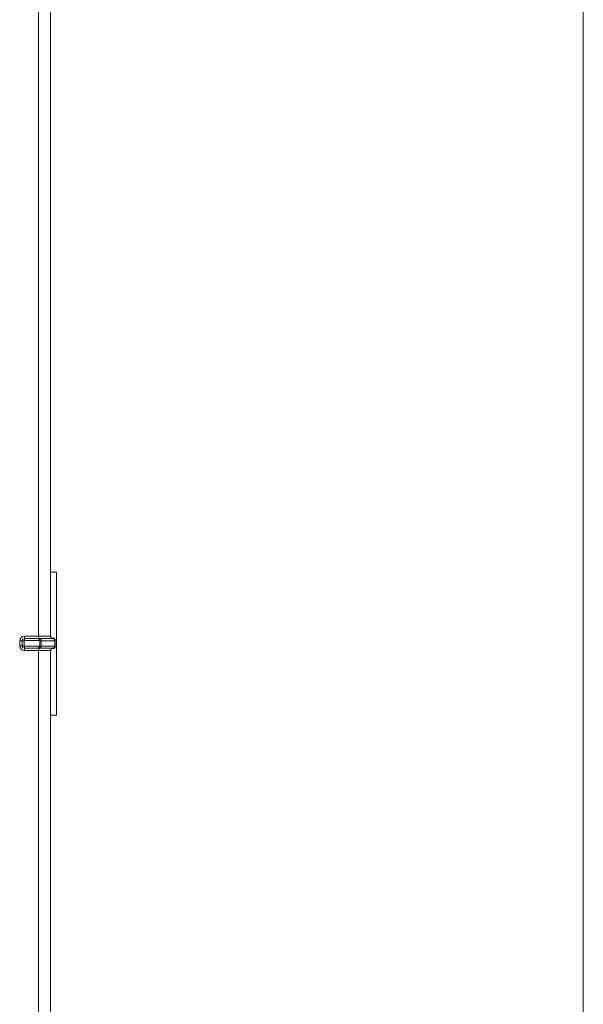
# Model space of a CAD drawing. Units: millimetres. Extents: x 0 to 1189, y 0 to 841.
# Drawn here: x 413 to 437, y 95 to 136 of the extents above; entities that cross this region are included whole.
import ezdxf
from ezdxf.lldxf.tags import DXFTag

# ---------------------------------------------------------------- set-up
doc = ezdxf.new("R2010")
doc.units = ezdxf.units.MM
doc.header["$LTSCALE"] = 0.1
doc.layers.add('1', color=7, linetype='Continuous')
tags = doc.linetypes.add('DASHED', pattern=[25.72, 12.86, -12.86]).pattern_tags.tags
tags[6:7] = [DXFTag(74, 4), DXFTag(75, 0), DXFTag(340, '0'), DXFTag(46, 0.0), DXFTag(50, 0.0), DXFTag(44, 0.0), DXFTag(45, 0.0)]
tags[4:5] = [DXFTag(74, 4), DXFTag(75, 0), DXFTag(340, '0'), DXFTag(46, 0.0), DXFTag(50, 0.0), DXFTag(44, 0.0), DXFTag(45, 0.0)]

msp = doc.modelspace()

# ---------------------------------------------------------------- linework, layer by layer
at = {"layer": '1', "linetype": 'DASHED', "lineweight": 18}
msp.add_line((437, 61), (437, 260), dxfattribs=at)
at = {"layer": '1', "color": 3, "linetype": 'Continuous', "lineweight": 18}
for p, q in [((414.068, 110.496), (414.068, 214.321)), ((414.568, 214.33), (414.568, 110.496)), ((414.818, 113.197), (414.568, 113.197)), ((414.818, 113.197), (414.818, 107.197)), ((414.818, 113.197), (414.818, 107.197)), ((414.818, 113.18), (414.818, 113.18)), ((414.818, 113.18), (414.818, 107.18)), ((414.818, 108.38), (414.818, 111.98)), ((413.469, 110.396), (414.084, 110.396)), ((414.098, 110.396), (413.469, 110.396)), ((414.667, 110.396), (414.092, 110.396)), ((414.768, 110.332), (414.768, 110.31)), ((414.768, 110.31), (414.768, 110.083)), ((414.084, 109.998), (413.469, 109.998)), ((413.469, 109.998), (414.098, 109.998)), ((414.068, 85.317), (414.068, 109.898)), ((414.092, 109.998), (414.667, 109.998)), ((414.568, 109.898), (414.568, 85.317)), ((414.667, 109.976), (414.684, 109.976)), ((414.667, 109.976), (414.684, 109.976)), ((414.768, 110.083), (414.768, 110.061)), ((414.568, 107.18), (414.818, 107.18))]:
    msp.add_line(p, q, dxfattribs=at)
at = {"layer": '1', "color": 7, "linetype": 'Continuous', "lineweight": 13}
for p, q in [((413.27, 110.097), (413.27, 110.297)), ((413.27, 110.297), (413.37, 110.297)), ((413.455, 110.297), (413.37, 110.297)), ((413.37, 110.097), (413.37, 110.297)), ((413.37, 110.297), (413.37, 110.297)), ((413.37, 110.297), (413.37, 110.097)), ((413.455, 110.297), (413.455, 110.097)), ((413.469, 110.496), (414.068, 110.496)), ((413.469, 110.496), (413.469, 110.396)), ((413.469, 110.396), (413.469, 110.311)), ((413.469, 110.396), (413.469, 110.396)), ((414.082, 110.311), (413.469, 110.311)), ((414.068, 110.496), (414.568, 110.496)), ((414.092, 110.396), (414.091, 110.311)), ((414.115, 110.31), (414.091, 110.311)), ((414.092, 110.396), (414.116, 110.395)), ((414.116, 110.395), (414.115, 110.31)), ((414.115, 110.083), (414.115, 110.31)), ((414.176, 110.31), (414.115, 110.31)), ((414.116, 110.395), (414.684, 110.395)), ((414.176, 110.31), (414.176, 110.083)), ((414.743, 110.31), (414.176, 110.31)), ((414.667, 110.418), (414.667, 110.396)), ((414.684, 110.395), (414.684, 110.417)), ((414.743, 110.083), (414.743, 110.31)), ((414.768, 110.31), (414.743, 110.31)), ((413.27, 110.097), (413.37, 110.097)), ((413.455, 110.097), (413.37, 110.097)), ((413.37, 110.097), (413.37, 110.097)), ((413.469, 110.083), (414.082, 110.083)), ((413.469, 110.083), (413.469, 109.998)), ((413.469, 109.998), (413.469, 109.998)), ((413.469, 109.898), (413.469, 109.998)), ((414.068, 109.898), (413.469, 109.898)), ((414.568, 109.898), (414.068, 109.898)), ((414.091, 110.083), (414.115, 110.083)), ((414.092, 109.998), (414.091, 110.083)), ((414.116, 109.998), (414.092, 109.998)), ((414.176, 110.083), (414.115, 110.083)), ((414.116, 109.998), (414.115, 110.083)), ((414.684, 109.998), (414.116, 109.998)), ((414.176, 110.083), (414.743, 110.083)), ((414.667, 109.998), (414.667, 109.976)), ((414.684, 109.976), (414.684, 109.998)), ((414.768, 110.083), (414.743, 110.083))]:
    msp.add_line(p, q, dxfattribs=at)
at = {"layer": '1', "color": 3, "linetype": 'Continuous', "lineweight": 18}
for points in [[(414.068, 110.496), (414.068, 110.496), (414.068, 110.496), (414.068, 110.496), (414.068, 110.496), (414.068, 110.496), (414.068, 110.496), (414.068, 110.496), (414.068, 110.496), (414.068, 110.496), (414.068, 110.496), (414.068, 110.496), (414.068, 110.496), (414.068, 110.496), (414.068, 110.496), (414.068, 110.496), (414.068, 110.496), (414.068, 110.496), (414.068, 110.496), (414.068, 110.496), (414.068, 110.496), (414.068, 110.496), (414.068, 110.496), (414.068, 110.496), (414.068, 110.496), (414.068, 110.496), (414.068, 110.496), (414.068, 110.496), (414.068, 110.496), (414.068, 110.496), (414.068, 110.496), (414.068, 110.496), (414.068, 110.496), (414.068, 110.496), (414.068, 110.496), (414.068, 110.496), (414.068, 110.496), (414.068, 110.496), (414.068, 110.496), (414.068, 110.496), (414.068, 110.496), (414.068, 110.496), (414.068, 110.496), (414.068, 110.496), (414.068, 110.496), (414.068, 110.496), (414.068, 110.496), (414.068, 110.496), (414.068, 110.496), (414.068, 110.496), (414.068, 110.496)], [(414.068, 110.496), (414.068, 110.492), (414.068, 110.489), (414.068, 110.486), (414.068, 110.483), (414.068, 110.479), (414.069, 110.476), (414.069, 110.473), (414.069, 110.47), (414.069, 110.467), (414.07, 110.464), (414.07, 110.461), (414.071, 110.458), (414.071, 110.455), (414.072, 110.452), (414.072, 110.449), (414.073, 110.447), (414.074, 110.444), (414.074, 110.441), (414.075, 110.439), (414.076, 110.436), (414.076, 110.434), (414.077, 110.431), (414.078, 110.429), (414.079, 110.427), (414.08, 110.425), (414.081, 110.422), (414.082, 110.42), (414.083, 110.418), (414.083, 110.416), (414.084, 110.415), (414.085, 110.413), (414.086, 110.411), (414.087, 110.41), (414.089, 110.408), (414.09, 110.407), (414.091, 110.405), (414.092, 110.404), (414.093, 110.403), (414.094, 110.402), (414.095, 110.401), (414.096, 110.4), (414.097, 110.399), (414.098, 110.398), (414.099, 110.398), (414.1, 110.397), (414.1, 110.397), (414.101, 110.396), (414.101, 110.396), (414.1, 110.396), (414.098, 110.396)], [(414.082, 110.311), (414.082, 110.313), (414.082, 110.316), (414.082, 110.319), (414.082, 110.321), (414.082, 110.324), (414.082, 110.326), (414.082, 110.329), (414.082, 110.331), (414.082, 110.334), (414.082, 110.336), (414.082, 110.339), (414.082, 110.341), (414.082, 110.344), (414.082, 110.346), (414.082, 110.348), (414.082, 110.351), (414.082, 110.353), (414.082, 110.355), (414.082, 110.358), (414.082, 110.36), (414.082, 110.362), (414.082, 110.364), (414.083, 110.366), (414.083, 110.368), (414.083, 110.37), (414.083, 110.372), (414.083, 110.373), (414.083, 110.375), (414.083, 110.377), (414.083, 110.378), (414.083, 110.38), (414.083, 110.381), (414.083, 110.383), (414.083, 110.384), (414.083, 110.385), (414.083, 110.387), (414.083, 110.388), (414.083, 110.389), (414.083, 110.39), (414.083, 110.391), (414.083, 110.392), (414.083, 110.392), (414.083, 110.393), (414.083, 110.394), (414.083, 110.394), (414.083, 110.395), (414.083, 110.395), (414.083, 110.395), (414.083, 110.396), (414.083, 110.396)], [(414.084, 110.396), (414.084, 110.396), (414.084, 110.396), (414.084, 110.396), (414.084, 110.396), (414.084, 110.396), (414.084, 110.396), (414.084, 110.396), (414.084, 110.396), (414.084, 110.396), (414.084, 110.396), (414.084, 110.396), (414.084, 110.396), (414.084, 110.396), (414.084, 110.396), (414.084, 110.396), (414.084, 110.396), (414.084, 110.396), (414.084, 110.396), (414.084, 110.396), (414.084, 110.396), (414.084, 110.396), (414.084, 110.396), (414.083, 110.396), (414.083, 110.396), (414.083, 110.396), (414.083, 110.396), (414.083, 110.396), (414.083, 110.396), (414.083, 110.396), (414.083, 110.396), (414.083, 110.396), (414.083, 110.396), (414.083, 110.396), (414.083, 110.396), (414.083, 110.396), (414.083, 110.396), (414.083, 110.396), (414.083, 110.396), (414.083, 110.396), (414.083, 110.396), (414.083, 110.396), (414.083, 110.396), (414.083, 110.396), (414.083, 110.396), (414.083, 110.396), (414.083, 110.396), (414.083, 110.396), (414.083, 110.396), (414.083, 110.396), (414.083, 110.396)], [(414.667, 110.418), (414.664, 110.418), (414.661, 110.418), (414.658, 110.418), (414.654, 110.418), (414.651, 110.419), (414.648, 110.42), (414.645, 110.42), (414.642, 110.421), (414.639, 110.422), (414.636, 110.423), (414.633, 110.424), (414.63, 110.425), (414.627, 110.426), (414.625, 110.427), (414.622, 110.429), (414.619, 110.43), (414.616, 110.432), (414.614, 110.434), (414.611, 110.435), (414.609, 110.437), (414.606, 110.439), (414.604, 110.441), (414.601, 110.443), (414.599, 110.445), (414.597, 110.447), (414.595, 110.45), (414.592, 110.452), (414.59, 110.454), (414.589, 110.457), (414.587, 110.459), (414.585, 110.462), (414.583, 110.464), (414.582, 110.467), (414.58, 110.47), (414.579, 110.473), (414.577, 110.475), (414.576, 110.478), (414.575, 110.481), (414.574, 110.484), (414.573, 110.487), (414.572, 110.49), (414.571, 110.493), (414.57, 110.496), (414.57, 110.499), (414.569, 110.502), (414.569, 110.505), (414.568, 110.508), (414.568, 110.511), (414.568, 110.515), (414.568, 110.518)], [(414.568, 110.496), (414.568, 110.496), (414.568, 110.496), (414.568, 110.496), (414.568, 110.496), (414.568, 110.496), (414.568, 110.496), (414.568, 110.496), (414.568, 110.496), (414.568, 110.496), (414.568, 110.496), (414.568, 110.496), (414.568, 110.496), (414.568, 110.496), (414.568, 110.496), (414.568, 110.496), (414.568, 110.496), (414.568, 110.496), (414.568, 110.496), (414.568, 110.496), (414.568, 110.496), (414.568, 110.496), (414.568, 110.496), (414.568, 110.496), (414.568, 110.496), (414.568, 110.496), (414.568, 110.496), (414.568, 110.496), (414.568, 110.496), (414.568, 110.496), (414.568, 110.496), (414.568, 110.496), (414.568, 110.496), (414.568, 110.496), (414.568, 110.496), (414.568, 110.496), (414.568, 110.496), (414.568, 110.496), (414.568, 110.496), (414.568, 110.496), (414.568, 110.496), (414.568, 110.496), (414.568, 110.496), (414.568, 110.496), (414.568, 110.496), (414.568, 110.496), (414.568, 110.496), (414.568, 110.496), (414.568, 110.496), (414.568, 110.496), (414.568, 110.496)], [(414.668, 110.418), (414.668, 110.418), (414.668, 110.418), (414.668, 110.418), (414.668, 110.418), (414.668, 110.418), (414.668, 110.418), (414.668, 110.418), (414.668, 110.418), (414.668, 110.418), (414.668, 110.418), (414.668, 110.418), (414.668, 110.418), (414.668, 110.418), (414.668, 110.418), (414.668, 110.418), (414.668, 110.418), (414.668, 110.418), (414.668, 110.418), (414.668, 110.418), (414.667, 110.418), (414.667, 110.418), (414.667, 110.418), (414.667, 110.418), (414.667, 110.418), (414.667, 110.418), (414.667, 110.418), (414.667, 110.418), (414.667, 110.418), (414.667, 110.418), (414.667, 110.418), (414.667, 110.418), (414.667, 110.418), (414.667, 110.418), (414.667, 110.418), (414.667, 110.418), (414.667, 110.418), (414.667, 110.418), (414.667, 110.418), (414.667, 110.418), (414.667, 110.418), (414.667, 110.418), (414.667, 110.418), (414.667, 110.418), (414.667, 110.418), (414.667, 110.418), (414.667, 110.418), (414.667, 110.418), (414.667, 110.418), (414.667, 110.418), (414.667, 110.418)], [(414.684, 110.417), (414.684, 110.417), (414.684, 110.417), (414.684, 110.417), (414.684, 110.417), (414.684, 110.417), (414.683, 110.417), (414.683, 110.417), (414.683, 110.417), (414.683, 110.417), (414.683, 110.417), (414.683, 110.417), (414.683, 110.417), (414.683, 110.417), (414.683, 110.417), (414.683, 110.417), (414.683, 110.417), (414.683, 110.417), (414.683, 110.417), (414.683, 110.417), (414.683, 110.417), (414.683, 110.417), (414.683, 110.417), (414.683, 110.417), (414.683, 110.417), (414.683, 110.417), (414.683, 110.417), (414.683, 110.417), (414.683, 110.417), (414.683, 110.417), (414.683, 110.417), (414.683, 110.417), (414.683, 110.417), (414.683, 110.417), (414.683, 110.417), (414.683, 110.417), (414.683, 110.417), (414.683, 110.417), (414.683, 110.417), (414.683, 110.417), (414.683, 110.417), (414.683, 110.417), (414.683, 110.417), (414.683, 110.417), (414.683, 110.417), (414.683, 110.417), (414.683, 110.417), (414.683, 110.417), (414.683, 110.417), (414.683, 110.417), (414.683, 110.417)], [(414.684, 110.417), (414.686, 110.417), (414.689, 110.417), (414.692, 110.417), (414.694, 110.417), (414.697, 110.416), (414.7, 110.416), (414.702, 110.415), (414.705, 110.415), (414.708, 110.414), (414.71, 110.413), (414.713, 110.412), (414.715, 110.411), (414.718, 110.41), (414.72, 110.409), (414.722, 110.408), (414.725, 110.406), (414.727, 110.405), (414.729, 110.404), (414.732, 110.402), (414.734, 110.4), (414.736, 110.399), (414.738, 110.397), (414.74, 110.395), (414.742, 110.393), (414.744, 110.392), (414.746, 110.39), (414.747, 110.388), (414.749, 110.386), (414.751, 110.383), (414.752, 110.381), (414.754, 110.379), (414.755, 110.377), (414.757, 110.375), (414.758, 110.372), (414.759, 110.37), (414.76, 110.367), (414.761, 110.365), (414.762, 110.363), (414.763, 110.36), (414.764, 110.358), (414.765, 110.355), (414.765, 110.353), (414.766, 110.35), (414.766, 110.347), (414.767, 110.345), (414.767, 110.342), (414.768, 110.34), (414.768, 110.337), (414.768, 110.335), (414.768, 110.332)], [(414.068, 109.898), (414.068, 109.901), (414.068, 109.904), (414.068, 109.908), (414.068, 109.911), (414.068, 109.914), (414.069, 109.917), (414.069, 109.92), (414.069, 109.923), (414.069, 109.926), (414.07, 109.93), (414.07, 109.933), (414.071, 109.936), (414.071, 109.938), (414.072, 109.941), (414.072, 109.944), (414.073, 109.947), (414.074, 109.95), (414.074, 109.952), (414.075, 109.955), (414.076, 109.957), (414.076, 109.96), (414.077, 109.962), (414.078, 109.965), (414.079, 109.967), (414.08, 109.969), (414.081, 109.971), (414.082, 109.973), (414.083, 109.975), (414.083, 109.977), (414.084, 109.979), (414.085, 109.981), (414.086, 109.982), (414.087, 109.984), (414.089, 109.985), (414.09, 109.987), (414.091, 109.988), (414.092, 109.989), (414.093, 109.991), (414.094, 109.992), (414.095, 109.993), (414.096, 109.994), (414.097, 109.994), (414.098, 109.995), (414.099, 109.996), (414.1, 109.996), (414.1, 109.997), (414.101, 109.997), (414.101, 109.997), (414.1, 109.998), (414.098, 109.998)], [(414.068, 109.898), (414.068, 109.898), (414.068, 109.898), (414.068, 109.898), (414.068, 109.898), (414.068, 109.898), (414.068, 109.898), (414.068, 109.898), (414.068, 109.898), (414.068, 109.898), (414.068, 109.898), (414.068, 109.898), (414.068, 109.898), (414.068, 109.898), (414.068, 109.898), (414.068, 109.898), (414.068, 109.898), (414.068, 109.898), (414.068, 109.898), (414.068, 109.898), (414.068, 109.898), (414.068, 109.898), (414.068, 109.898), (414.068, 109.898), (414.068, 109.898), (414.068, 109.898), (414.068, 109.898), (414.068, 109.898), (414.068, 109.898), (414.068, 109.898), (414.068, 109.898), (414.068, 109.898), (414.068, 109.898), (414.068, 109.898), (414.068, 109.898), (414.068, 109.898), (414.068, 109.898), (414.068, 109.898), (414.068, 109.898), (414.068, 109.898), (414.068, 109.898), (414.068, 109.898), (414.068, 109.898), (414.068, 109.898), (414.068, 109.898), (414.068, 109.898), (414.068, 109.898), (414.068, 109.898), (414.068, 109.898), (414.068, 109.898), (414.068, 109.898)], [(414.082, 110.083), (414.082, 110.08), (414.082, 110.078), (414.082, 110.075), (414.082, 110.072), (414.082, 110.07), (414.082, 110.067), (414.082, 110.065), (414.082, 110.062), (414.082, 110.06), (414.082, 110.057), (414.082, 110.055), (414.082, 110.052), (414.082, 110.05), (414.082, 110.047), (414.082, 110.045), (414.082, 110.043), (414.082, 110.041), (414.082, 110.038), (414.082, 110.036), (414.082, 110.034), (414.082, 110.032), (414.082, 110.03), (414.083, 110.028), (414.083, 110.026), (414.083, 110.024), (414.083, 110.022), (414.083, 110.02), (414.083, 110.019), (414.083, 110.017), (414.083, 110.015), (414.083, 110.014), (414.083, 110.012), (414.083, 110.011), (414.083, 110.009), (414.083, 110.008), (414.083, 110.007), (414.083, 110.006), (414.083, 110.005), (414.083, 110.004), (414.083, 110.003), (414.083, 110.002), (414.083, 110.001), (414.083, 110.001), (414.083, 110), (414.083, 109.999), (414.083, 109.999), (414.083, 109.999), (414.083, 109.998), (414.083, 109.998), (414.083, 109.998)], [(414.083, 109.998), (414.083, 109.998), (414.083, 109.998), (414.083, 109.998), (414.083, 109.998), (414.083, 109.998), (414.083, 109.998), (414.083, 109.998), (414.083, 109.998), (414.083, 109.998), (414.083, 109.998), (414.083, 109.998), (414.083, 109.998), (414.083, 109.998), (414.083, 109.998), (414.083, 109.998), (414.083, 109.998), (414.083, 109.998), (414.083, 109.998), (414.083, 109.998), (414.083, 109.998), (414.083, 109.998), (414.083, 109.998), (414.083, 109.998), (414.083, 109.998), (414.083, 109.998), (414.083, 109.998), (414.083, 109.998), (414.084, 109.998), (414.084, 109.998), (414.084, 109.998), (414.084, 109.998), (414.084, 109.998), (414.084, 109.998), (414.084, 109.998), (414.084, 109.998), (414.084, 109.998), (414.084, 109.998), (414.084, 109.998), (414.084, 109.998), (414.084, 109.998), (414.084, 109.998), (414.084, 109.998), (414.084, 109.998), (414.084, 109.998), (414.084, 109.998), (414.084, 109.998), (414.084, 109.998), (414.084, 109.998), (414.084, 109.998), (414.084, 109.998)], [(414.568, 109.898), (414.568, 109.898), (414.568, 109.898), (414.568, 109.898), (414.568, 109.898), (414.568, 109.898), (414.568, 109.898), (414.568, 109.898), (414.568, 109.898), (414.568, 109.898), (414.568, 109.898), (414.568, 109.898), (414.568, 109.898), (414.568, 109.898), (414.568, 109.898), (414.568, 109.898), (414.568, 109.898), (414.568, 109.898), (414.568, 109.898), (414.568, 109.898), (414.568, 109.898), (414.568, 109.898), (414.568, 109.898), (414.568, 109.898), (414.568, 109.898), (414.568, 109.898), (414.568, 109.898), (414.568, 109.898), (414.568, 109.898), (414.568, 109.898), (414.568, 109.898), (414.568, 109.898), (414.568, 109.898), (414.568, 109.898), (414.568, 109.898), (414.568, 109.898), (414.568, 109.898), (414.568, 109.898), (414.568, 109.898), (414.568, 109.898), (414.568, 109.898), (414.568, 109.898), (414.568, 109.898), (414.568, 109.898), (414.568, 109.898), (414.568, 109.898), (414.568, 109.898), (414.568, 109.898), (414.568, 109.898), (414.568, 109.898), (414.568, 109.898)]]:
    msp.add_lwpolyline(points, dxfattribs=at)
at = {"layer": '1', "color": 7, "linetype": 'Continuous', "lineweight": 13, "extrusion": (0, 0, -1)}
for centre, radius, start, end in [((-413.469, 110.297), 0.199, 360, 90), ((-413.469, 110.297), 0.099, 0, 90), ((-413.469, 110.097), 0.199, 270, 360), ((-413.469, 110.097), 0.099, 270, 0)]:
    msp.add_arc(centre, radius, start, end, dxfattribs=at)
at = {"layer": '1', "color": 3, "linetype": 'Continuous', "lineweight": 18}
for centre, start, end in [((413.469, 110.297), 90, 180), ((413.469, 110.097), 180, 270)]:
    msp.add_arc(centre, 0.0991, start, end, dxfattribs=at)
at = {"layer": '1', "color": 7, "linetype": 'Continuous', "lineweight": 13}
for centre, start, end in [((413.469, 110.297), 90, 180), ((413.469, 110.097), 180, 270)]:
    msp.add_arc(centre, 0.014, start, end, dxfattribs=at)
at = {"layer": '1', "color": 7, "linetype": 'Continuous', "lineweight": 13, "extrusion": (0, 0, -1)}
for centre, start_param, end_param in [((414.094, 110.496), 1.583138, 1.619544), ((414.094, 109.898), 4.663641, 4.700047)]:
    msp.add_ellipse(centre, major_axis=(0.262, 0), ratio=0.707107, start_param=start_param, end_param=end_param, dxfattribs=at)
at = {"layer": '1', "color": 7, "linetype": 'Continuous', "lineweight": 13}
for centre, major_axis, ratio, start_param, end_param in [((414.094, 110.496), (0.202, 0), 0.49622, 4.65684, 4.700047), ((414.115, 110.31), (0, -0.085), 0.707107, 1.570796, 3.129251), ((414.683, 110.31), (0, 0.085), 0.707107, 4.712389, 6.270844), ((414.683, 110.31), (0.085, 0), 0.999962, 0, 1.56207), ((414.094, 109.898), (-0.202, 0), 0.496215, 4.724731, 4.767938), ((414.115, 110.083), (0, -0.085), 0.707107, 0.012341, 1.570796), ((414.683, 110.083), (0, 0.085), 0.707107, 3.153934, 4.712389), ((414.683, 110.083), (-0.085, 0), 0.999962, 1.579523, 3.141593)]:
    msp.add_ellipse(centre, major_axis=major_axis, ratio=ratio, start_param=start_param, end_param=end_param, dxfattribs=at)
at = {"layer": '1', "color": 3, "linetype": 'Continuous', "lineweight": 18}
for centre, major_axis, ratio, start_param, end_param in [((425.529, 110.496), (11.461, 0.1), 0.000108, 3.068879, 3.088116), ((414.668, 110.496), (-0.0708, 0.0708), 0.996392, 0.787206, 2.34566), ((422.418, 110.35), (-8.344, 0.073), 0.000087, 5.898909, 5.903733), ((425.532, 109.898), (-11.464, 0.1), 0.000108, 0.05347, 0.072705), ((414.668, 109.898), (0.0708, 0.0708), 0.996392, 0.795932, 2.354387), ((414.668, 109.876), (-0.1, 0), 0.999962, 4.721116, 6.283185), ((414.683, 110.061), (-0.085, 0), 0.999962, 1.579523, 3.141593)]:
    msp.add_ellipse(centre, major_axis=major_axis, ratio=ratio, start_param=start_param, end_param=end_param, dxfattribs=at)

doc.saveas('drawing.dxf')
